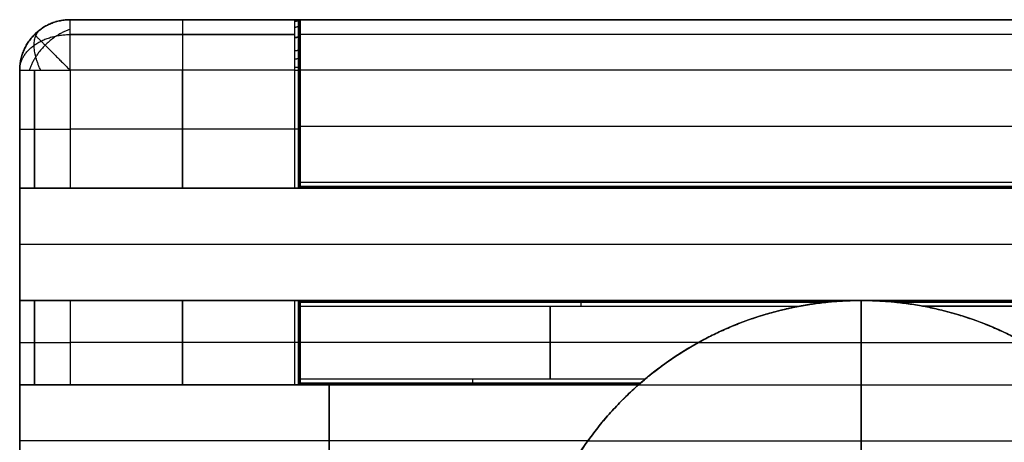
# Model space of a CAD drawing. Units: millimetres. Extents: x -62.5 to 12.5, y -12.5 to 12.5.
# Drawn here: x -62.5 to -45, y 3.5 to 11 of the extents above; entities that cross this region are included whole.
import ezdxf

# ---------------------------------------------------------------- set-up
doc = ezdxf.new("R2010")
doc.units = ezdxf.units.MM
doc.header["$MEASUREMENT"] = 0
doc.layers.add('Standard', color=7, linetype='Continuous')

msp = doc.modelspace()

# ---------------------------------------------------------------- linework, layer by layer
at = {"layer": 'Standard'}
for points, weights, knots in [([(-62.5, 10.1, -8), (-62.5, 10.473, -8), (-62.236, 10.736, -8), (-61.973, 11, -8), (-61.6, 11, -8)], [1, 0.923879532511, 1, 0.923879532511, 1], [0, 0, 0, 0.5, 0.5, 1, 1, 1]), ([(-61.6, 11, -9.6), (-61.973, 11, -9.6), (-62.236, 10.736, -9.6), (-62.5, 10.473, -9.6), (-62.5, 10.1, -9.6)], [1, 0.923879532511, 1, 0.923879532511, 1], [-1, -1, -1, -0.5, -0.5, 0, 0, 0]), ([(-62.5, 10.1, -8.8), (-62.5, 10.473, -8.8), (-62.236, 10.736, -8.8), (-61.973, 11, -8.8), (-61.6, 11, -8.8)], [1, 0.923879532511, 1, 0.923879532511, 1], [0, 0, 0, 0.5, 0.5, 1, 1, 1]), ([(-62.5, 10.1, 0.8), (-62.5, 10.473, 0.8), (-62.236, 10.736, 0.8), (-61.973, 11, 0.8), (-61.6, 11, 0.8)], [1, 0.923879532511, 1, 0.923879532511, 1], [0, 0, 0, 0.5, 0.5, 1, 1, 1]), ([(-61.6, 10.1, -10.5), (-61.6, 10.473, -10.5), (-61.6, 10.736, -10.236), (-61.6, 11, -9.973), (-61.6, 11, -9.6)], [1, 0.923879532511, 1, 0.923879532511, 1], [-1, -1, -1, -0.5, -0.5, 0, 0, 0]), ([(-59.6, 11, -9.6), (-59.6, 11, -9.973), (-59.6, 10.736, -10.236), (-59.6, 10.473, -10.5), (-59.6, 10.1, -10.5)], [1, 0.923879532511, 1, 0.923879532511, 1], [0, 0, 0, 0.5, 0.5, 1, 1, 1]), ([(-59.6, 11, 9.6), (-59.6, 11, 9.973), (-59.6, 10.736, 10.236), (-59.6, 10.473, 10.5), (-59.6, 10.1, 10.5)], [1, 0.923879532511, 1, 0.923879532511, 1], [0, 0, 0, 0.5, 0.5, 1, 1, 1]), ([(-57.6, 11, -9.6), (-57.6, 11, -9.973), (-57.6, 10.736, -10.236), (-57.6, 10.473, -10.5), (-57.6, 10.1, -10.5)], [1, 0.923879532511, 1, 0.923879532511, 1], [0, 0, 0, 0.5, 0.5, 1, 1, 1]), ([(-57.523, 11, 9.859), (-57.526, 10.996, 9.858), (-57.529, 10.993, 9.857), (-57.559, 10.965, 9.849), (-57.6, 10.965, 9.849)], [0.98308173582, 0.990306442187, 1, 0.923879532511, 1], [0.4363275, 0.4363275, 0.4363275, 0.5, 0.5, 1, 1, 1]), ([(-57.5, 10.947, -10.132), (-57.5, 10.912, -10.11), (-57.529, 10.887, -10.094), (-57.559, 10.862, -10.079), (-57.6, 10.862, -10.079)], [1, 0.923879532511, 1, 0.923879532511, 1], [0, 0, 0, 0.0842276, 0.0842276, 0.1684553, 0.1684553, 0.1684553]), ([(-57.5, 10.947, 10.132), (-57.5, 10.912, 10.11), (-57.529, 10.887, 10.094), (-57.559, 10.862, 10.079), (-57.6, 10.862, 10.079)], [1, 0.923879532511, 1, 0.923879532511, 1], [0, 0, 0, 0.5, 0.5, 1, 1, 1]), ([(-57.5, 11, 10.1), (-57.5, 11, 10.473), (-57.5, 10.736, 10.736), (-57.5, 10.473, 11), (-57.5, 10.1, 11)], [1, 0.923879532511, 1, 0.923879532511, 1], [-1, -1, -1, -0.5, -0.5, 0, 0, 0]), ([(-62.5, 10.1, -9.6), (-62.5, 10.361, -9.861), (-62.241, 10.546, -10.046), (-61.977, 10.736, -10.236), (-61.6, 10.736, -10.236)], [0.850917875886, 0.788636776196, 0.853553390593, 0.787291715137, 0.853553390593], [2.301758, 2.301758, 2.301758, 3.119811, 3.119811, 3.954813, 3.954813, 3.954813]), ([(-62.236, 10.736, 9.6), (-62.236, 10.736, 9.977), (-62.046, 10.546, 10.241), (-61.861, 10.361, 10.5), (-61.6, 10.1, 10.5)], [0.853553390593, 0.787291715137, 0.853553390593, 0.788636776196, 0.850917875886], [2.659066, 2.659066, 2.659066, 3.494069, 3.494069, 4.312121, 4.312121, 4.312121]), ([(-57.5, 10.745, 10.364), (-57.5, 10.718, 10.332), (-57.529, 10.7, 10.31), (-57.559, 10.681, 10.288), (-57.6, 10.681, 10.288)], [1, 0.923879532511, 1, 0.923879532511, 1], [0, 0, 0, 0.5, 0.5, 1, 1, 1]), ([(-57.5, 10.739, -10.369), (-57.5, 10.713, -10.337), (-57.529, 10.694, -10.315), (-57.559, 10.675, -10.292), (-57.6, 10.675, -10.292)], [1, 0.923879532511, 1, 0.923879532511, 1], [0, 0, 0, 0.0842276, 0.0842276, 0.1684553, 0.1684553, 0.1684553]), ([(-57.5, 10.483, -10.524), (-57.5, 10.467, -10.486), (-57.529, 10.456, -10.459), (-57.559, 10.444, -10.432), (-57.6, 10.444, -10.432)], [1, 0.923879532511, 1, 0.923879532511, 1], [0, 0, 0, 0.0842276, 0.0842276, 0.1684553, 0.1684553, 0.1684553]), ([(-57.5, 10.483, 10.524), (-57.5, 10.467, 10.486), (-57.529, 10.456, 10.459), (-57.559, 10.444, 10.432), (-57.6, 10.444, 10.432)], [1, 0.923879532511, 1, 0.923879532511, 1], [0, 0, 0, 0.5, 0.5, 1, 1, 1]), ([(-57.5, 10.321, 10.575), (-57.5, 10.312, 10.535), (-57.529, 10.305, 10.506), (-57.559, 10.299, 10.478), (-57.6, 10.299, 10.478)], [1, 0.923879532511, 1, 0.923879532511, 1], [0, 0, 0, 0.5, 0.5, 1, 1, 1]), ([(-62.5, 10.1, -9.6), (-62.5, 10.1, -9.973), (-62.236, 10.1, -10.236), (-61.973, 10.1, -10.5), (-61.6, 10.1, -10.5)], [1, 0.923879532511, 1, 0.923879532511, 1], [0, 0, 0, 0.5, 0.5, 1, 1, 1]), ([(-57.5, 10.153, -10.599), (-57.5, 10.151, -10.557), (-57.529, 10.149, -10.528), (-57.559, 10.148, -10.499), (-57.6, 10.148, -10.499)], [1, 0.923879532511, 1, 0.923879532511, 1], [0, 0, 0, 0.0842276, 0.0842276, 0.1684553, 0.1684553, 0.1684553]), ([(-57.5, 10.153, 10.599), (-57.5, 10.151, 10.557), (-57.529, 10.149, 10.528), (-57.559, 10.148, 10.499), (-57.6, 10.148, 10.499)], [1, 0.923879532511, 1, 0.923879532511, 1], [0, 0, 0, 0.5, 0.5, 1, 1, 1]), ([(-57.6, 10.1, 10.5), (-57.559, 10.1, 10.5), (-57.529, 10.1, 10.529), (-57.5, 10.1, 10.559), (-57.5, 10.1, 10.6)], [1, 0.923879532511, 1, 0.923879532511, 1], [-1, -1, -1, -0.5, -0.5, 0, 0, 0]), ([(-62.5, 9.05, -9.6), (-62.5, 9.05, -9.973), (-62.236, 9.05, -10.236), (-61.973, 9.05, -10.5), (-61.6, 9.05, -10.5)], [1, 0.923879532511, 1, 0.923879532511, 1], [0, 0, 0, 0.5, 0.5, 1, 1, 1]), ([(-62.5, 9.05, 9.6), (-62.5, 9.05, 9.973), (-62.236, 9.05, 10.236), (-61.973, 9.05, 10.5), (-61.6, 9.05, 10.5)], [1, 0.923879532511, 1, 0.923879532511, 1], [0, 0, 0, 0.5, 0.5, 1, 1, 1]), ([(-57.5, 9.05, 10.6), (-57.5, 9.05, 10.559), (-57.529, 9.05, 10.529), (-57.559, 9.05, 10.5), (-57.6, 9.05, 10.5)], [1, 0.923879532511, 1, 0.923879532511, 1], [0, 0, 0, 0.5, 0.5, 1, 1, 1]), ([(-57.5, 8.1, 11), (-57.5, 8.059, 11), (-57.5, 8.029, 10.971), (-57.5, 8, 10.941), (-57.5, 8, 10.9)], [1, 0.923879532511, 1, 0.923879532511, 1], [-0.1656854, -0.1656854, -0.1656854, -0.0828427, -0.0828427, 0, 0, 0]), ([(-62.5, 8, 9.6), (-62.5, 8, 9.973), (-62.236, 8, 10.236), (-61.973, 8, 10.5), (-61.6, 8, 10.5)], [1, 0.923879532511, 1, 0.923879532511, 1], [0, 0, 0, 0.5, 0.5, 1, 1, 1]), ([(-57.6, 8, 10.5), (-57.559, 8, 10.5), (-57.529, 8, 10.529), (-57.5, 8, 10.559), (-57.5, 8, 10.6)], [1, 0.923879532511, 1, 0.923879532511, 1], [-1, -1, -1, -0.5, -0.5, 0, 0, 0]), ([(-52.5, 6, -10.9), (-52.5, 6, -10.941), (-52.5, 5.971, -10.971), (-52.5, 5.941, -11), (-52.5, 5.9, -11)], [0.999999997432, 0.923879533795, 1, 0.923879532511, 1], [0, 0, 0, 0.0828427, 0.0828427, 0.1656854, 0.1656854, 0.1656854]), ([(-62.5, 5.25, -9.6), (-62.5, 5.25, -9.973), (-62.236, 5.25, -10.236), (-61.973, 5.25, -10.5), (-61.6, 5.25, -10.5)], [1, 0.923879532511, 1, 0.923879532511, 1], [0, 0, 0, 0.5, 0.5, 1, 1, 1]), ([(-62.5, 5.25, 9.6), (-62.5, 5.25, 9.973), (-62.236, 5.25, 10.236), (-61.973, 5.25, 10.5), (-61.6, 5.25, 10.5)], [1, 0.923879532511, 1, 0.923879532511, 1], [0, 0, 0, 0.5, 0.5, 1, 1, 1]), ([(-57.5, 5.25, -10.6), (-57.5, 5.25, -10.559), (-57.529, 5.25, -10.529), (-57.559, 5.25, -10.5), (-57.6, 5.25, -10.5)], [1, 0.923879532511, 1, 0.923879532511, 1], [0, 0, 0, 0.0828427, 0.0828427, 0.1656854, 0.1656854, 0.1656854]), ([(-57.5, 5.25, 10.6), (-57.5, 5.25, 10.559), (-57.529, 5.25, 10.529), (-57.559, 5.25, 10.5), (-57.6, 5.25, 10.5)], [1, 0.923879532511, 1, 0.923879532511, 1], [0, 0, 0, 0.0828427, 0.0828427, 0.1656854, 0.1656854, 0.1656854]), ([(-54.426, 4.5, -10.9), (-54.426, 4.5, -10.941), (-54.426, 4.529, -10.971), (-54.426, 4.559, -11), (-54.426, 4.6, -11)], [1, 0.923879532511, 1, 0.923879532511, 1], [0, 0, 0, 0.0828427, 0.0828427, 0.1656854, 0.1656854, 0.1656854]), ([(-61.6, 4.5, -10.5), (-61.973, 4.5, -10.5), (-62.236, 4.5, -10.236), (-62.5, 4.5, -9.973), (-62.5, 4.5, -9.6)], [1, 0.923879532511, 1, 0.923879532511, 1], [-1, -1, -1, -0.5, -0.5, 0, 0, 0]), ([(-57.5, 4.5, -10.6), (-57.5, 4.5, -10.559), (-57.529, 4.5, -10.529), (-57.559, 4.5, -10.5), (-57.6, 4.5, -10.5)], [1, 0.923879532511, 1, 0.923879532511, 1], [0, 0, 0, 0.0828427, 0.0828427, 0.1656854, 0.1656854, 0.1656854])]:
    msp.add_rational_spline(points, weights, degree=2, knots=knots, dxfattribs=at)
for points, weights in [([(-61.6, 11, 9.6), (-62.5, 11, 9.6), (-62.5, 10.1, 9.6)], [1, 0.707106781187, 1]), ([(-61.6, 10.831, 10.125), (-62.146, 10.646, 10.384), (-62.331, 10.1, 10.125)], [0.938833647317, 0.768273096064, 0.938833722929]), ([(-62.125, 10.1, -10.331), (-62.384, 10.645, -10.145), (-62.125, 10.831, -9.6)], [0.938781298188, 0.768325482999, 0.938781298188]), ([(-57.6, 10.1, -10.5), (-57.5, 10.1, -10.5), (-57.5, 10.1, -10.6)], [1, 0.707106781187, 1]), ([(-57.5, 9.05, -10.6), (-57.5, 9.05, -10.5), (-57.6, 9.05, -10.5)], [1, 0.707106781187, 1]), ([(-57.5, 6, 10.9), (-57.5, 6, 11), (-57.5, 5.9, 11)], [1, 0.707106781187, 1]), ([(-52.5, 6, 10.9), (-52.5, 6, 11), (-52.5, 5.9, 11)], [0.999999965342, 0.707106798515, 1]), ([(-47.5, 6, -10.75), (-49.768, 6, -10.75), (-51.469, 4.5, -10.75)], [1, 0.935414346693, 1]), ([(-51.469, 4.5, 10.75), (-49.768, 6, 10.75), (-47.5, 6, 10.75)], [1, 0.93541434365, 1]), ([(-43.531, 4.5, -10.5), (-45.232, 6, -10.5), (-47.5, 6, -10.5)], [1, 0.935414340516, 1]), ([(-43.531, 4.5, -10.75), (-45.232, 6, -10.75), (-47.5, 6, -10.75)], [1, 0.935414340516, 1]), ([(-47.5, 6, 10.75), (-45.232, 6, 10.75), (-43.531, 4.5, 10.75)], [1, 0.935414346693, 1]), ([(-48.591, 5.9, 11), (-50.143, 5.613, 11), (-51.352, 4.6, 11)], [0.975460060955, 0.953026123271, 0.995507541859]), ([(-43.648, 4.6, 11), (-44.857, 5.613, 11), (-46.409, 5.9, 11)], [0.995507536267, 0.953026139403, 0.975460049029]), ([(-57.5, 4.6, 11), (-57.5, 4.5, 11), (-57.5, 4.5, 10.9)], [1, 0.707106781187, 1]), ([(-54.426, 4.5, 10.9), (-54.426, 4.5, 11), (-54.426, 4.6, 11)], [1, 0.707106781187, 1]), ([(-51.469, 4.5, -10.5), (-52.424, 3.658, -10.5), (-52.954, 2.5, -10.5)], [1, 0.978209138444, 1]), ([(-52.954, 2.5, -9.5), (-52.424, 3.658, -9.5), (-51.469, 4.5, -9.5)], [1, 0.978209138444, 1]), ([(-52.954, 2.5, 10.5), (-52.424, 3.658, 10.5), (-51.469, 4.5, 10.5)], [1, 0.978209138444, 1]), ([(-51.469, 4.5, -10), (-52.424, 3.658, -10), (-52.954, 2.5, -10)], [1, 0.978209138444, 1]), ([(-52.954, 2.5, 10), (-52.424, 3.658, 10), (-51.469, 4.5, 10)], [1, 0.978209138444, 1])]:
    msp.add_rational_spline(points, weights, degree=2, dxfattribs=at)
for points, knots in [([(-61.6, 10.1, 10.5), (-61.6, 10.374, 10.5), (-61.601, 10.632, 10.376), (-61.599, 10.931, 10.002), (-61.6, 11, 9.805), (-61.6, 11, 9.6)], [0, 0, 0, 0, 0.572187, 0.572187, 1, 1, 1, 1]), ([(-57.6, 11, 9.6), (-57.6, 11, 9.684), (-57.6, 10.976, 9.852), (-57.6, 10.869, 10.093), (-57.6, 10.69, 10.299), (-57.6, 10.486, 10.423), (-57.6, 10.3, 10.482), (-57.6, 10.183, 10.498), (-57.6, 10.116, 10.5), (-57.6, 10.1, 10.5)], [-2.575618, -2.575618, -2.575618, -2.575618, -2.295168, -2.014719, -1.706122, -1.397524, -1.22766, -1.057795, -1.004836, -1.004836, -1.004836, -1.004836]), ([(-57.529, 10.1, -10.529), (-57.529, 10.116, -10.529), (-57.529, 10.238, -10.526), (-57.529, 10.451, -10.478), (-57.529, 10.707, -10.323), (-57.529, 10.899, -10.105), (-57.529, 10.976, -9.925), (-57.529, 11, -9.832)], [0, 0, 0, 0, 0.053764, 0.398607, 0.703745, 1.025095, 1.338264, 1.338264, 1.338264, 1.338264]), ([(-57.529, 11, 9.831), (-57.529, 10.998, 9.84), (-57.529, 10.973, 9.932), (-57.529, 10.894, 10.109), (-57.529, 10.709, 10.321), (-57.529, 10.498, 10.45), (-57.529, 10.306, 10.511), (-57.529, 10.185, 10.527), (-57.529, 10.116, 10.529), (-57.529, 10.1, 10.529)], [-2.324316, -2.324316, -2.324316, -2.324316, -2.295168, -2.014719, -1.706122, -1.397524, -1.22766, -1.057795, -1.004836, -1.004836, -1.004836, -1.004836]), ([(-57.5, 10.1, 10.6), (-57.5, 10.118, 10.6), (-57.5, 10.192, 10.598), (-57.5, 10.322, 10.58), (-57.5, 10.529, 10.514), (-57.5, 10.756, 10.376), (-57.5, 10.916, 10.191), (-57.5, 10.984, 10.069), (-57.5, 11, 10.036)], [1.004836, 1.004836, 1.004836, 1.004836, 1.057795, 1.22766, 1.397524, 1.706122, 2.014719, 2.124583, 2.124583, 2.124583, 2.124583]), ([(-62.5, 10.1, 9.6), (-62.5, 10.1, 9.805), (-62.431, 10.099, 10.002), (-62.132, 10.101, 10.376), (-61.874, 10.1, 10.5), (-61.6, 10.1, 10.5)], [-1, -1, -1, -1, -0.572319, -0.572319, 0, 0, 0, 0]), ([(-47.5, 6, -10.9), (-47.683, 6, -10.924), (-47.864, 5.992, -10.947), (-48.229, 5.958, -10.985), (-48.409, 5.934, -11), (-48.591, 5.9, -11)], [-1.101873, -1.101873, -1.101873, -1.101873, -0.551173, -0.551173, 0, 0, 0, 0]), ([(-47.5, 6, 10.9), (-47.662, 6, 10.921), (-47.852, 5.993, 10.946), (-48.234, 5.958, 10.985), (-48.425, 5.931, 11), (-48.591, 5.9, 11)], [1.100403, 1.100403, 1.100403, 1.100403, 1.651007, 1.651007, 2.200805, 2.200805, 2.200805, 2.200805]), ([(-46.409, 5.9, -11), (-46.591, 5.934, -11), (-46.771, 5.958, -10.985), (-47.136, 5.992, -10.947), (-47.317, 6, -10.924), (-47.5, 6, -10.9)], [-2.203745, -2.203745, -2.203745, -2.203745, -1.652692, -1.652692, -1.101873, -1.101873, -1.101873, -1.101873]), ([(-46.409, 5.9, 11), (-46.574, 5.931, 11), (-46.766, 5.958, 10.985), (-47.148, 5.993, 10.946), (-47.338, 6, 10.921), (-47.5, 6, 10.9)], [0, 0, 0, 0, 0.549614, 0.549614, 1.100403, 1.100403, 1.100403, 1.100403]), ([(-51.352, 4.6, -11), (-51.379, 4.577, -11), (-51.403, 4.557, -10.994), (-51.448, 4.518, -10.962), (-51.469, 4.5, -10.936), (-51.469, 4.5, -10.9)], [0.000001, 0.000001, 0.000001, 0.000001, 0.1070102, 0.1070102, 0.2015203, 0.2015203, 0.2015203, 0.2015203]), ([(-51.352, 4.6, 11), (-51.379, 4.578, 11), (-51.402, 4.558, 10.995), (-51.447, 4.519, 10.963), (-51.469, 4.5, 10.937), (-51.469, 4.5, 10.9)], [0, 0, 0, 0, 0.1063774, 0.1063774, 0.2016018, 0.2016018, 0.2016018, 0.2016018])]:
    msp.add_open_spline(points, degree=3, knots=knots, dxfattribs=at)
for points, degree in [([(-61.6, 11, -9.6), (-60.267, 11, -9.6), (-58.933, 11, -9.6), (-57.6, 11, -9.6)], 3), ([(-61.6, 11, -8), (-39.55, 11, -8), (-17.5, 11, -8)], 2), ([(-61.6, 11, -9.6), (-61.6, 11, -8.8), (-61.6, 11, -8)], 2), ([(-61.6, 11, -8), (-61.6, 11, 0.8), (-61.6, 11, 9.6)], 2), ([(-61.6, 11, 9.6), (-59.6, 11, 9.6), (-57.6, 11, 9.6)], 2), ([(-17.5, 11, -9.05), (-39.55, 11, -9.05), (-61.6, 11, -9.05)], 2), ([(-17.5, 11, 1.05), (-39.55, 11, 1.05), (-61.6, 11, 1.05)], 2), ([(-57.5, 11, -10.036), (-57.501, 11, -9.889), (-57.556, 11, -9.735), (-57.6, 11, -9.6)], 3), ([(-57.5, 11, 10.036), (-57.5, 11, 9.893), (-57.556, 11, 9.73), (-57.6, 11, 9.6)], 3), ([(-57.5, 11, -10.036), (-57.5, 11, -10.068), (-57.5, 11, -10.1)], 2), ([(-57.5, 10.1, -10.6), (-57.5, 10.483, -10.6), (-57.5, 10.833, -10.381), (-57.5, 11, -10.036)], 3), ([(-57.5, 11, -10.1), (-57.5, 10.999, -10.598), (-57.5, 10.598, -10.999), (-57.5, 10.1, -11)], 3), ([(-57.5, 11, -10.1), (-44.167, 11, -10.1), (-30.833, 11, -10.1), (-17.5, 11, -10.1)], 3), ([(-17.5, 11, 10.1), (-30.833, 11, 10.1), (-44.167, 11, 10.1), (-57.5, 11, 10.1)], 3), ([(-57.5, 11, 10.1), (-57.5, 11, 10.068), (-57.5, 11, 10.036)], 2), ([(-57.5, 10.497, -10.518), (-57.5, 10.697, -10.518), (-57.5, 10.897, -10.518)], 2), ([(-57.5, 10.897, 10.518), (-57.5, 10.697, 10.518), (-57.5, 10.497, 10.518)], 2), ([(-62.236, 10.736, -9.6), (-62.236, 10.736, -9.067), (-62.236, 10.736, -8.533), (-62.236, 10.736, -8)], 3), ([(-62.236, 10.736, -8), (-62.236, 10.736, -2.133), (-62.236, 10.736, 3.733), (-62.236, 10.736, 9.6)], 3), ([(-57.6, 10.736, -10.236), (-58.933, 10.736, -10.236), (-60.267, 10.736, -10.236), (-61.6, 10.736, -10.236)], 3), ([(-61.6, 10.736, 10.236), (-60.267, 10.736, 10.236), (-58.933, 10.736, 10.236), (-57.6, 10.736, 10.236)], 3), ([(-17.5, 10.736, -10.736), (-30.833, 10.736, -10.736), (-44.167, 10.736, -10.736), (-57.5, 10.736, -10.736)], 3), ([(-17.5, 10.736, 10.736), (-30.833, 10.736, 10.736), (-44.167, 10.736, 10.736), (-57.5, 10.736, 10.736)], 3), ([(-62.5, 8, -9.6), (-62.5, 8.7, -9.6), (-62.5, 9.4, -9.6), (-62.5, 10.1, -9.6)], 3), ([(-62.5, -10.1, -8), (-62.5, 0, -8), (-62.5, 10.1, -8)], 2), ([(-62.5, 10.1, -8), (-62.5, 10.1, -8.8), (-62.5, 10.1, -9.6)], 2), ([(-62.5, 10.1, 9.6), (-62.5, 9.4, 9.6), (-62.5, 8.7, 9.6), (-62.5, 8, 9.6)], 3), ([(-62.5, 10.1, -8), (-62.5, 10.1, -2.133), (-62.5, 10.1, 3.733), (-62.5, 10.1, 9.6)], 3), ([(-62.5, -10.1, -8.8), (-62.5, 0, -8.8), (-62.5, 10.1, -8.8)], 2), ([(-62.5, 10.1, 0.8), (-62.5, 0, 0.8), (-62.5, -10.1, 0.8)], 2), ([(-62.236, 8, -10.236), (-62.236, 8.7, -10.236), (-62.236, 9.4, -10.236), (-62.236, 10.1, -10.236)], 3), ([(-62.236, 10.1, 10.236), (-62.236, 9.4, 10.236), (-62.236, 8.7, 10.236), (-62.236, 8, 10.236)], 3), ([(-61.6, 10.1, -10.5), (-61.6, 9.4, -10.5), (-61.6, 8.7, -10.5), (-61.6, 8, -10.5)], 3), ([(-57.6, 10.1, -10.5), (-58.933, 10.1, -10.5), (-60.267, 10.1, -10.5), (-61.6, 10.1, -10.5)], 3), ([(-57.6, 10.1, 10.5), (-59.6, 10.1, 10.5), (-61.6, 10.1, 10.5)], 2), ([(-61.6, 10.1, 10.5), (-61.6, 9.05, 10.5), (-61.6, 8, 10.5)], 2), ([(-59.6, 8, -10.5), (-59.6, 9.05, -10.5), (-59.6, 10.1, -10.5)], 2), ([(-59.6, 10.1, 10.5), (-59.6, 9.05, 10.5), (-59.6, 8, 10.5)], 2), ([(-57.6, 10.1, -10.5), (-57.6, 9.05, -10.5), (-57.6, 8, -10.5)], 2), ([(-57.6, 10.1, 10.5), (-57.6, 9.4, 10.5), (-57.6, 8.7, 10.5), (-57.6, 8, 10.5)], 3), ([(-57.529, 8, -10.529), (-57.529, 8.7, -10.529), (-57.529, 9.4, -10.529), (-57.529, 10.1, -10.529)], 3), ([(-57.529, 10.1, 10.529), (-57.529, 9.4, 10.529), (-57.529, 8.7, 10.529), (-57.529, 8, 10.529)], 3), ([(-57.5, 8, -10.6), (-57.5, 8.7, -10.6), (-57.5, 9.4, -10.6), (-57.5, 10.1, -10.6)], 3), ([(-57.5, 10.1, -11), (-57.5, 9.1, -11), (-57.5, 8.1, -11)], 2), ([(-17.5, 10.1, -11), (-30.833, 10.1, -11), (-44.167, 10.1, -11), (-57.5, 10.1, -11)], 3), ([(-57.5, 8, 10.6), (-57.5, 8.7, 10.6), (-57.5, 9.4, 10.6), (-57.5, 10.1, 10.6)], 3), ([(-17.5, 10.1, 11), (-37.5, 10.1, 11), (-57.5, 10.1, 11)], 2), ([(-57.5, 10.1, 11), (-57.5, 9.1, 11), (-57.5, 8.1, 11)], 2), ([(-57.5, 9.5, -11), (-57.5, 9.5, -10.8), (-57.5, 9.5, -10.6)], 2), ([(-57.5, 9.5, 11), (-57.5, 9.5, 10.8), (-57.5, 9.5, 10.6)], 2), ([(-57.6, 9.05, -10.5), (-59.6, 9.05, -10.5), (-61.6, 9.05, -10.5)], 2), ([(-57.6, 9.05, 10.5), (-59.6, 9.05, 10.5), (-61.6, 9.05, 10.5)], 2), ([(-17.5, 9.1, -11), (-37.5, 9.1, -11), (-57.5, 9.1, -11)], 2), ([(-17.5, 9.1, 11), (-37.5, 9.1, 11), (-57.5, 9.1, 11)], 2), ([(-57.5, 8.1, -11), (-57.5, 8.045, -11), (-57.5, 8, -10.955), (-57.5, 8, -10.9)], 3), ([(-17.5, 8.1, -11), (-37.5, 8.1, -11), (-57.5, 8.1, -11)], 2), ([(-17.5, 8.1, 11), (-30.833, 8.1, 11), (-44.167, 8.1, 11), (-57.5, 8.1, 11)], 3), ([(-17.5, 8, -9.5), (-40, 8, -9.5), (-62.5, 8, -9.5)], 2), ([(-62.5, 8, -9.5), (-62.5, 8, -9.55), (-62.5, 8, -9.6)], 2), ([(-62.5, 8, -9.6), (-62.499, 8, -10.098), (-62.098, 8, -10.499), (-61.6, 8, -10.5)], 3), ([(-62.5, 6, -9.5), (-62.5, 7, -9.5), (-62.5, 8, -9.5)], 2), ([(-62.5, 6, 9.5), (-62.5, 7, 9.5), (-62.5, 8, 9.5)], 2), ([(-62.5, 8, 9.5), (-62.5, 8, 9.55), (-62.5, 8, 9.6)], 2), ([(-17.5, 8, 9.5), (-40, 8, 9.5), (-62.5, 8, 9.5)], 2), ([(-17.5, 8, -10.2), (-39.885, 8, -10.2), (-62.271, 8, -10.2)], 2), ([(-17.5, 8, 10.2), (-39.885, 8, 10.2), (-62.271, 8, 10.2)], 2), ([(-61.6, 8, -10.5), (-59.6, 8, -10.5), (-57.6, 8, -10.5)], 2), ([(-61.6, 8, 10.5), (-59.6, 8, 10.5), (-57.6, 8, 10.5)], 2), ([(-57.6, 8, -10.5), (-57.545, 8, -10.5), (-57.5, 8, -10.545), (-57.5, 8, -10.6)], 3), ([(-57.5, 8.029, -10.971), (-44.167, 8.029, -10.971), (-30.833, 8.029, -10.971), (-17.5, 8.029, -10.971)], 3), ([(-17.5, 8.029, 10.971), (-30.833, 8.029, 10.971), (-44.167, 8.029, 10.971), (-57.5, 8.029, 10.971)], 3), ([(-57.5, 8, -10.6), (-57.5, 8, -10.75), (-57.5, 8, -10.9)], 2), ([(-57.5, 8, -10.9), (-37.5, 8, -10.9), (-17.5, 8, -10.9)], 2), ([(-57.5, 8, 10.9), (-44.167, 8, 10.9), (-30.833, 8, 10.9), (-17.5, 8, 10.9)], 3), ([(-57.5, 8, 10.6), (-57.5, 8, 10.75), (-57.5, 8, 10.9)], 2), ([(-17.5, 7, -9.5), (-40, 7, -9.5), (-62.5, 7, -9.5)], 2), ([(-17.5, 7, 9.5), (-40, 7, 9.5), (-62.5, 7, 9.5)], 2), ([(-62.5, 6, -9.5), (-55, 6, -9.5), (-47.5, 6, -9.5)], 2), ([(-61.6, 6, -10.5), (-62.098, 6, -10.499), (-62.499, 6, -10.098), (-62.5, 6, -9.6)], 3), ([(-62.5, 6, -9.6), (-62.5, 6, -9.55), (-62.5, 6, -9.5)], 2), ([(-62.5, 4.5, -9.6), (-62.5, 5, -9.6), (-62.5, 5.5, -9.6), (-62.5, 6, -9.6)], 3), ([(-47.5, 6, 9.5), (-55, 6, 9.5), (-62.5, 6, 9.5)], 2), ([(-62.5, 6, 9.5), (-62.5, 6, 9.55), (-62.5, 6, 9.6)], 2), ([(-62.5, 6, 9.6), (-62.499, 6, 10.098), (-62.098, 6, 10.499), (-61.6, 6, 10.5)], 3), ([(-62.5, 6, 9.6), (-62.5, 5.5, 9.6), (-62.5, 5, 9.6), (-62.5, 4.5, 9.6)], 3), ([(-47.5, 6, -10.2), (-54.885, 6, -10.2), (-62.271, 6, -10.2)], 2), ([(-47.5, 6, 10.2), (-54.885, 6, 10.2), (-62.271, 6, 10.2)], 2), ([(-62.236, 4.5, -10.236), (-62.236, 5, -10.236), (-62.236, 5.5, -10.236), (-62.236, 6, -10.236)], 3), ([(-62.236, 6, 10.236), (-62.236, 5.5, 10.236), (-62.236, 5, 10.236), (-62.236, 4.5, 10.236)], 3), ([(-57.6, 6, -10.5), (-59.6, 6, -10.5), (-61.6, 6, -10.5)], 2), ([(-61.6, 6, -10.5), (-61.6, 5.5, -10.5), (-61.6, 5, -10.5), (-61.6, 4.5, -10.5)], 3), ([(-61.6, 6, 10.5), (-59.6, 6, 10.5), (-57.6, 6, 10.5)], 2), ([(-61.6, 6, 10.5), (-61.6, 5.25, 10.5), (-61.6, 4.5, 10.5)], 2), ([(-59.6, 4.5, -10.5), (-59.6, 5.25, -10.5), (-59.6, 6, -10.5)], 2), ([(-59.6, 6, 10.5), (-59.6, 5.25, 10.5), (-59.6, 4.5, 10.5)], 2), ([(-57.5, 6, -10.6), (-57.5, 6, -10.545), (-57.545, 6, -10.5), (-57.6, 6, -10.5)], 3), ([(-57.6, 6, -10.5), (-57.6, 5.25, -10.5), (-57.6, 4.5, -10.5)], 2), ([(-57.6, 6, 10.5), (-57.545, 6, 10.5), (-57.5, 6, 10.545), (-57.5, 6, 10.6)], 3), ([(-57.6, 6, 10.5), (-57.6, 5.5, 10.5), (-57.6, 5, 10.5), (-57.6, 4.5, 10.5)], 3), ([(-57.529, 4.5, -10.529), (-57.529, 5, -10.529), (-57.529, 5.5, -10.529), (-57.529, 6, -10.529)], 3), ([(-57.529, 6, 10.529), (-57.529, 5.5, 10.529), (-57.529, 5, 10.529), (-57.529, 4.5, 10.529)], 3), ([(-47.5, 6, -10.9), (-52.5, 6, -10.9), (-57.5, 6, -10.9)], 2), ([(-57.5, 6, -10.9), (-57.5, 6, -10.75), (-57.5, 6, -10.6)], 2), ([(-57.5, 4.5, -10.6), (-57.5, 5.25, -10.6), (-57.5, 6, -10.6)], 2), ([(-57.5, 6, -10.9), (-57.5, 6, -10.955), (-57.5, 5.955, -11), (-57.5, 5.9, -11)], 3), ([(-47.5, 6, 10.9), (-50.833, 6, 10.9), (-54.167, 6, 10.9), (-57.5, 6, 10.9)], 3), ([(-57.5, 6, 10.6), (-57.5, 6, 10.75), (-57.5, 6, 10.9)], 2), ([(-57.5, 4.5, 10.6), (-57.5, 5, 10.6), (-57.5, 5.5, 10.6), (-57.5, 6, 10.6)], 3), ([(-57.5, 4.5, -10.8), (-57.5, 5.25, -10.8), (-57.5, 6, -10.8)], 2), ([(-57.5, 6, 10.8), (-57.5, 5.25, 10.8), (-57.5, 4.5, 10.8)], 2), ([(-48.093, 5.971, -10.971), (-51.229, 5.971, -10.971), (-54.364, 5.971, -10.971), (-57.5, 5.971, -10.971)], 3), ([(-57.5, 5.971, 10.971), (-54.364, 5.971, 10.971), (-51.228, 5.971, 10.971), (-48.092, 5.971, 10.971)], 3), ([(-55, 6, -9.5), (-55, 6, -10.2), (-55, 6, -10.9)], 2), ([(-55, 6, 10.9), (-55, 6, 10.2), (-55, 6, 9.5)], 2), ([(-51.469, 4.5, -10.5), (-50.373, 5.467, -10.5), (-48.961, 6, -10.5), (-47.5, 6, -10.5)], 3), ([(-47.5, 6, 10.5), (-48.961, 6, 10.5), (-50.373, 5.467, 10.5), (-51.469, 4.5, 10.5)], 3), ([(-47.5, 6, 10.5), (-47.5, 6, 10.7), (-47.5, 6, 10.9)], 2), ([(-47.5, 6, 10.7), (-47.5, 6, 10.7), (-47.5, 6, 10.7)], 2), ([(-47.5, 6, 10.5), (-47.5, 6, 10.7), (-47.5, 6, 10.9)], 2), ([(-47.5, 6, -10.9), (-47.5, 6, -10.7), (-47.5, 6, -10.5)], 2), ([(-47.5, 6, -10.9), (-47.5, 6, -10.7), (-47.5, 6, -10.5)], 2), ([(-47.5, 6, -10.7), (-47.5, 6, -10.7), (-47.5, 6, -10.7)], 2), ([(-47.5, 6, -10.9), (-40.833, 6, -10.9), (-34.167, 6, -10.9), (-27.5, 6, -10.9)], 3), ([(-47.5, 6, -9.5), (-47.5, 6, -10), (-47.5, 6, -10.5)], 2), ([(-47.5, 6, -10.5), (-47.5, 6, -10.7), (-47.5, 6, -10.9)], 2), ([(-17.5, 6, -9.5), (-32.5, 6, -9.5), (-47.5, 6, -9.5)], 2), ([(-47.5, 6, -10.9), (-47.5, 6, -10.7), (-47.5, 6, -10.5)], 2), ([(-47.5, 6, -10.9), (-47.5, 6, -10.7), (-47.5, 6, -10.5)], 2), ([(-47.5, 6, -10.5), (-47.5, 6, -10.7), (-47.5, 6, -10.9)], 2), ([(-43.531, 4.5, 10.5), (-44.627, 5.467, 10.5), (-46.039, 6, 10.5), (-47.5, 6, 10.5)], 3), ([(-47.5, 6, 10.9), (-47.5, 6, 10.7), (-47.5, 6, 10.5)], 2), ([(-47.5, 6, 10.5), (-47.5, 6, 10.7), (-47.5, 6, 10.9)], 2), ([(-47.5, 6, 10.9), (-47.5, 6, 10.2), (-47.5, 6, 9.5)], 2), ([(-27.5, 6, 10.9), (-34.167, 6, 10.9), (-40.833, 6, 10.9), (-47.5, 6, 10.9)], 3), ([(-47.5, 6, 9.5), (-32.5, 6, 9.5), (-17.5, 6, 9.5)], 2), ([(-47.5, 6, 9.5), (-47.5, 6, 10), (-47.5, 6, 10.5)], 2), ([(-47.5, 6, 10.5), (-47.5, 6, 10.7), (-47.5, 6, 10.9)], 2), ([(-47.5, 4.5, -10.5), (-47.5, 5.25, -10.5), (-47.5, 6, -10.5)], 2), ([(-17.5, 6, -10.2), (-32.5, 6, -10.2), (-47.5, 6, -10.2)], 2), ([(-47.5, 6, 10.5), (-47.5, 5.25, 10.5), (-47.5, 4.5, 10.5)], 2), ([(-17.5, 6, 10.2), (-32.5, 6, 10.2), (-47.5, 6, 10.2)], 2), ([(-47.5, 6, 10.5), (-47.5, 6, 10.7), (-47.5, 6, 10.9)], 2), ([(-47.5, 6, 10.7), (-47.5, 6, 10.7), (-47.5, 6, 10.7)], 2), ([(-47.5, 6, 10.5), (-47.5, 6, 10.7), (-47.5, 6, 10.9)], 2), ([(-47.5, 6, -10.9), (-47.5, 6, -10.7), (-47.5, 6, -10.5)], 2), ([(-47.5, 6, -10.9), (-47.5, 6, -10.7), (-47.5, 6, -10.5)], 2), ([(-47.5, 6, -10.7), (-47.5, 6, -10.7), (-47.5, 6, -10.7)], 2), ([(-46.908, 5.971, 10.971), (-40.636, 5.971, 10.971), (-34.364, 5.971, 10.971), (-28.092, 5.971, 10.971)], 3), ([(-28.093, 5.971, -10.971), (-34.364, 5.971, -10.971), (-40.636, 5.971, -10.971), (-46.907, 5.971, -10.971)], 3), ([(-57.5, 5.9, -11), (-57.5, 5.25, -11), (-57.5, 4.6, -11)], 2), ([(-57.5, 5.9, -11), (-53.045, 5.9, -11), (-48.591, 5.9, -11)], 2), ([(-57.5, 5.9, 11), (-54.53, 5.9, 11), (-51.561, 5.9, 11), (-48.591, 5.9, 11)], 3), ([(-57.5, 4.6, 11), (-57.5, 5.25, 11), (-57.5, 5.9, 11)], 2), ([(-53.045, 5.9, -11), (-53.045, 5.25, -11), (-53.045, 4.6, -11)], 2), ([(-53.045, 4.6, 11), (-53.045, 5.25, 11), (-53.045, 5.9, 11)], 2), ([(-48.591, 5.9, -11), (-49.608, 5.712, -11), (-50.559, 5.264, -11), (-51.352, 4.6, -11)], 3), ([(-28.591, 5.9, -11), (-34.53, 5.9, -11), (-40.47, 5.9, -11), (-46.409, 5.9, -11)], 3), ([(-43.648, 4.6, -11), (-44.441, 5.264, -11), (-45.392, 5.712, -11), (-46.409, 5.9, -11)], 3), ([(-46.409, 5.9, 11), (-40.47, 5.9, 11), (-34.53, 5.9, 11), (-28.591, 5.9, 11)], 3), ([(-49.621, 5.612, -11), (-49.621, 5.612, -10.75), (-49.621, 5.612, -10.5)], 2), ([(-49.621, 5.612, 11), (-49.621, 5.612, 10.75), (-49.621, 5.612, 10.5)], 2), ([(-45.379, 5.612, -11), (-45.379, 5.612, -10.75), (-45.379, 5.612, -10.5)], 2), ([(-45.379, 5.612, 11), (-45.379, 5.612, 10.75), (-45.379, 5.612, 10.5)], 2), ([(-57.6, 5.25, -10.5), (-59.6, 5.25, -10.5), (-61.6, 5.25, -10.5)], 2), ([(-57.6, 5.25, 10.5), (-59.6, 5.25, 10.5), (-61.6, 5.25, 10.5)], 2), ([(-57.5, 5.25, -11), (-57.5, 5.25, -10.8), (-57.5, 5.25, -10.6)], 2), ([(-50.405, 5.25, -11), (-53.952, 5.25, -11), (-57.5, 5.25, -11)], 2), ([(-50.405, 5.25, 11), (-53.952, 5.25, 11), (-57.5, 5.25, 11)], 2), ([(-57.5, 5.25, 11), (-57.5, 5.25, 10.8), (-57.5, 5.25, 10.6)], 2), ([(-50.405, 5.25, -10.5), (-47.5, 5.25, -10.5), (-44.595, 5.25, -10.5)], 2), ([(-50.405, 5.25, 10.5), (-47.5, 5.25, 10.5), (-44.595, 5.25, 10.5)], 2), ([(-57.5, 4.6, -11), (-57.5, 4.545, -11), (-57.5, 4.5, -10.955), (-57.5, 4.5, -10.9)], 3), ([(-51.352, 4.6, -11), (-54.426, 4.6, -11), (-57.5, 4.6, -11)], 2), ([(-51.352, 4.6, 11), (-53.402, 4.6, 11), (-55.451, 4.6, 11), (-57.5, 4.6, 11)], 3), ([(-62.5, 2.5, -9.5), (-62.5, 3.5, -9.5), (-62.5, 4.5, -9.5)], 2), ([(-62.5, 4.5, -9.5), (-56.984, 4.5, -9.5), (-51.469, 4.5, -9.5)], 2), ([(-62.5, 4.5, -9.5), (-62.5, 4.5, -9.55), (-62.5, 4.5, -9.6)], 2), ([(-51.469, 4.5, 9.5), (-56.984, 4.5, 9.5), (-62.5, 4.5, 9.5)], 2), ([(-62.5, 4.5, 9.5), (-62.5, 3.5, 9.5), (-62.5, 2.5, 9.5)], 2), ([(-61.6, 4.5, 10.5), (-62.098, 4.5, 10.499), (-62.499, 4.5, 10.098), (-62.5, 4.5, 9.6)], 3), ([(-62.5, 4.5, 9.6), (-62.5, 4.5, 9.55), (-62.5, 4.5, 9.5)], 2), ([(-51.469, 4.5, -10.2), (-56.87, 4.5, -10.2), (-62.271, 4.5, -10.2)], 2), ([(-51.469, 4.5, 10.2), (-56.87, 4.5, 10.2), (-62.271, 4.5, 10.2)], 2), ([(-57.6, 4.5, -10.5), (-59.6, 4.5, -10.5), (-61.6, 4.5, -10.5)], 2), ([(-57.6, 4.5, 10.5), (-59.6, 4.5, 10.5), (-61.6, 4.5, 10.5)], 2), ([(-57.5, 4.5, 10.6), (-57.5, 4.5, 10.545), (-57.545, 4.5, 10.5), (-57.6, 4.5, 10.5)], 3), ([(-57.5, 4.529, -10.971), (-55.478, 4.529, -10.971), (-53.457, 4.529, -10.971), (-51.435, 4.529, -10.971)], 3), ([(-51.435, 4.529, 10.971), (-53.457, 4.529, 10.971), (-55.478, 4.529, 10.971), (-57.5, 4.529, 10.971)], 3), ([(-57.5, 4.5, -10.9), (-57.5, 4.5, -10.75), (-57.5, 4.5, -10.6)], 2), ([(-51.469, 4.5, -10.9), (-53.479, 4.5, -10.9), (-55.49, 4.5, -10.9), (-57.5, 4.5, -10.9)], 3), ([(-57.5, 4.5, 10.9), (-55.49, 4.5, 10.9), (-53.479, 4.5, 10.9), (-51.469, 4.5, 10.9)], 3), ([(-57.5, 4.5, 10.9), (-57.5, 4.5, 10.75), (-57.5, 4.5, 10.6)], 2), ([(-56.984, 4.5, -9.5), (-56.984, 3.5, -9.5), (-56.984, 2.5, -9.5)], 2), ([(-56.984, 4.5, -10.9), (-56.984, 4.5, -10.2), (-56.984, 4.5, -9.5)], 2), ([(-56.984, 2.5, 9.5), (-56.984, 3.5, 9.5), (-56.984, 4.5, 9.5)], 2), ([(-56.984, 4.5, 9.5), (-56.984, 4.5, 10.2), (-56.984, 4.5, 10.9)], 2), ([(-52.954, 2.5, 9.5), (-52.605, 3.263, 9.5), (-52.098, 3.945, 9.5), (-51.469, 4.5, 9.5)], 3), ([(-51.469, 4.5, -9.5), (-51.469, 4.5, -10), (-51.469, 4.5, -10.5)], 2), ([(-51.469, 4.5, -10.5), (-47.5, 4.5, -10.5), (-43.531, 4.5, -10.5)], 2), ([(-51.469, 4.5, -10.9), (-51.469, 4.5, -10.7), (-51.469, 4.5, -10.5)], 2), ([(-51.469, 4.5, 10.5), (-47.5, 4.5, 10.5), (-43.531, 4.5, 10.5)], 2), ([(-51.469, 4.5, 10.9), (-51.469, 4.5, 10.7), (-51.469, 4.5, 10.5)], 2), ([(-51.469, 4.5, 9.5), (-51.469, 4.5, 10), (-51.469, 4.5, 10.5)], 2), ([(-47.5, 4.5, -10.5), (-47.5, 3.52, -10.5), (-47.5, 2.54, -10.5)], 2), ([(-47.5, 2.54, 10.5), (-47.5, 3.52, 10.5), (-47.5, 4.5, 10.5)], 2), ([(-52.316, 3.578, -10.5), (-52.316, 3.578, -10), (-52.316, 3.578, -9.5)], 2), ([(-52.316, 3.578, 10.5), (-52.316, 3.578, 10), (-52.316, 3.578, 9.5)], 2), ([(-52.373, 3.5, -9.5), (-57.437, 3.5, -9.5), (-62.5, 3.5, -9.5)], 2), ([(-52.373, 3.5, 9.5), (-57.437, 3.5, 9.5), (-62.5, 3.5, 9.5)], 2), ([(-52.373, 3.5, -10.5), (-47.5, 3.5, -10.5), (-42.627, 3.5, -10.5)], 2), ([(-52.373, 3.5, 10.5), (-47.5, 3.5, 10.5), (-42.627, 3.5, 10.5)], 2)]:
    msp.add_open_spline(points, degree=degree, dxfattribs=at)

doc.saveas('drawing.dxf')
